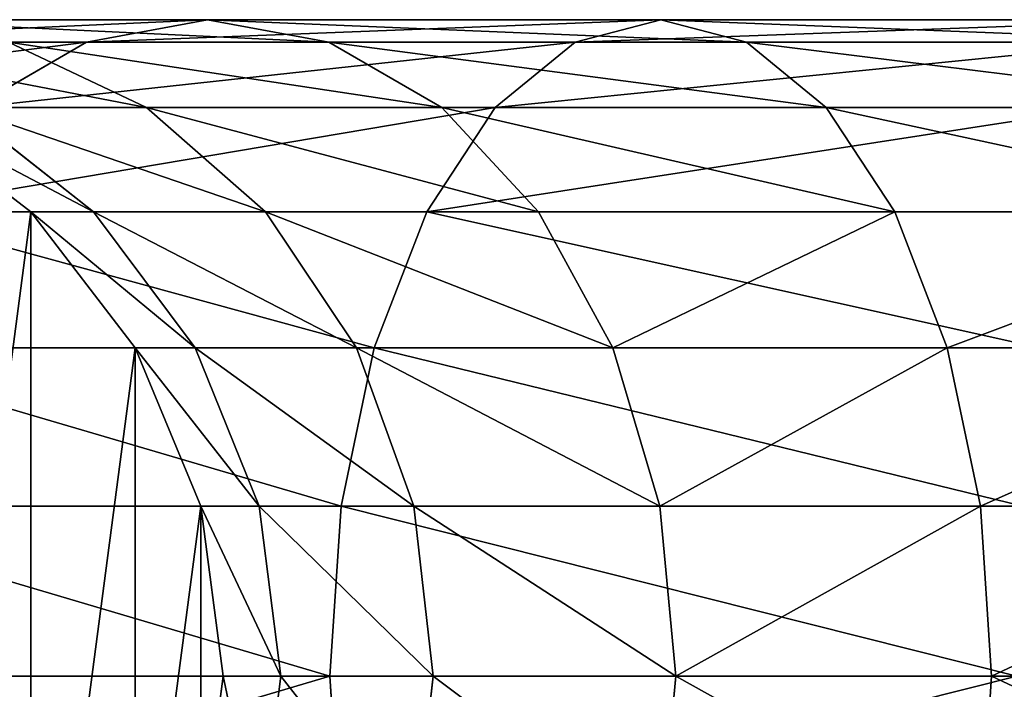
# Model space of a CAD drawing. Extents: x 0 to 97, y -326 to 0.
# Drawn here: x 35 to 44, y -320 to -314 of the extents above; entities that cross this region are included whole.
import ezdxf

# ---------------------------------------------------------------- set-up
doc = ezdxf.new("R2010")
doc.units = 0
doc.header["$LTSCALE"] = 25.4
doc.layers.get('0').update_dxf_attribs({"linetype": 'CONTINUOUS'})

# ---------------------------------------------------------------- blocks, each defined once
blk = doc.blocks.new('COMPONENT_2')
at = {"color": 0}
for p, q in [((11.8579, 12, 44.1421), (8.6795, 12, 40)), ((11.8579, 12, 44.1421), (8.6795, 12, 40)), ((10.7503, 11.7956, 45.2497), (11.8579, 12, 44.1421)), ((10.7503, 11.7956, 45.2497), (11.8579, 12, 44.1421)), ((16, 12, 47.3205), (11.8579, 12, 44.1421)), ((11.8579, 12, 44.1421), (12.9654, 11.7956, 43.0346)), ((16, 12, 47.3205), (11.8579, 12, 44.1421)), ((11.8579, 12, 44.1421), (12.9654, 11.7956, 43.0346)), ((15.2168, 11.7956, 48.677), (16, 12, 47.3205)), ((15.2168, 11.7956, 48.677), (16, 12, 47.3205)), ((16, 12, 47.3205), (16.7832, 11.7956, 45.964)), ((20.8236, 12, 49.3185), (16, 12, 47.3205)), ((16, 12, 47.3205), (16.7832, 11.7956, 45.964)), ((20.8236, 12, 49.3185), (16, 12, 47.3205)), ((10.7503, 11.7956, 45.2497), (7.323, 11.7956, 40.7832)), ((10.7503, 11.7956, 45.2497), (7.323, 11.7956, 40.7832)), ((9.7182, 11.1962, 46.2818), (10.7503, 11.7956, 45.2497)), ((9.7182, 11.1962, 46.2818), (10.7503, 11.7956, 45.2497)), ((10.036, 11.7956, 39.2168), (11.3, 11.1962, 38.4871)), ((10.036, 11.7956, 39.2168), (11.3, 11.1962, 38.4871)), ((12.9654, 11.7956, 43.0346), (10.036, 11.7956, 39.2168)), ((12.9654, 11.7956, 43.0346), (10.036, 11.7956, 39.2168)), ((15.2168, 11.7956, 48.677), (10.7503, 11.7956, 45.2497)), ((15.2168, 11.7956, 48.677), (10.7503, 11.7956, 45.2497)), ((12.9654, 11.7956, 43.0346), (13.9975, 11.1962, 42.0025)), ((16.7832, 11.7956, 45.964), (12.9654, 11.7956, 43.0346)), ((16.7832, 11.7956, 45.964), (12.9654, 11.7956, 43.0346)), ((12.9654, 11.7956, 43.0346), (13.9975, 11.1962, 42.0025)), ((14.4871, 11.1962, 49.941), (15.2168, 11.7956, 48.677)), ((14.4871, 11.1962, 49.941), (15.2168, 11.7956, 48.677)), ((20.4182, 11.7956, 50.8315), (15.2168, 11.7956, 48.677)), ((20.4182, 11.7956, 50.8315), (15.2168, 11.7956, 48.677)), ((16.7832, 11.7956, 45.964), (17.5129, 11.1962, 44.7)), ((21.229, 11.7956, 47.8056), (16.7832, 11.7956, 45.964)), ((16.7832, 11.7956, 45.964), (17.5129, 11.1962, 44.7)), ((21.229, 11.7956, 47.8056), (16.7832, 11.7956, 45.964)), ((10.2426, 10.2426), (9, 11.1962)), ((10.2426, 10.2426), (9, 11.1962)), ((9, 11.1962, 29.8034), (10.2426, 10.2426, 29.7219)), ((9, 11.1962, 29.8034), (10.2426, 10.2426, 29.7219)), ((9.6043, 11.1962, 34.3932), (10.8149, 10.2426, 34.0688)), ((11.3, 11.1962, 38.4871), (9.6043, 11.1962, 34.3932)), ((9.6043, 11.1962, 34.3932), (10.8149, 10.2426, 34.0688)), ((11.3, 11.1962, 38.4871), (9.6043, 11.1962, 34.3932)), ((14.4871, 11.1962, 49.941), (9.7182, 11.1962, 46.2818)), ((14.4871, 11.1962, 49.941), (9.7182, 11.1962, 46.2818)), ((11.3, 11.1962, 38.4871), (12.3854, 10.2426, 37.8604)), ((11.3, 11.1962, 38.4871), (12.3854, 10.2426, 37.8604)), ((13.9975, 11.1962, 42.0025), (11.3, 11.1962, 38.4871)), ((13.9975, 11.1962, 42.0025), (11.3, 11.1962, 38.4871)), ((13.8604, 10.2426, 51.0264), (14.4871, 11.1962, 49.941)), ((13.8604, 10.2426, 51.0264), (14.4871, 11.1962, 49.941)), ((13.9975, 11.1962, 42.0025), (14.8838, 10.2426, 41.1162)), ((17.5129, 11.1962, 44.7), (13.9975, 11.1962, 42.0025)), ((17.5129, 11.1962, 44.7), (13.9975, 11.1962, 42.0025)), ((13.9975, 11.1962, 42.0025), (14.8838, 10.2426, 41.1162)), ((20.0405, 11.1962, 52.2413), (14.4871, 11.1962, 49.941)), ((20.0405, 11.1962, 52.2413), (14.4871, 11.1962, 49.941)), ((21.6068, 11.1962, 46.3957), (17.5129, 11.1962, 44.7)), ((17.5129, 11.1962, 44.7), (18.1396, 10.2426, 43.6146)), ((21.6068, 11.1962, 46.3957), (17.5129, 11.1962, 44.7)), ((17.5129, 11.1962, 44.7), (18.1396, 10.2426, 43.6146)), ((13.8604, 10.2426, 51.0264), (8.832, 10.2426, 47.168)), ((13.8604, 10.2426, 51.0264), (8.832, 10.2426, 47.168)), ((11.1962, 9), (10.2426, 10.2426)), ((11.1962, 9), (10.2426, 10.2426)), ((10.2426, 10.2426, 29.7219), (10.2426, 10.2426)), ((10.2426, 10.2426, 29.7219), (11.1962, 9, 29.6594)), ((10.2426, 10.2426, 29.7219), (10.2426, 10.2426)), ((10.8149, 10.2426, 34.0688), (10.2426, 10.2426, 29.7219)), ((10.2426, 10.2426, 29.7219), (11.1962, 9, 29.6594)), ((10.8149, 10.2426, 34.0688), (10.2426, 10.2426, 29.7219)), ((10.8149, 10.2426, 34.0688), (11.7439, 9, 33.8199)), ((12.3854, 10.2426, 37.8604), (10.8149, 10.2426, 34.0688)), ((10.8149, 10.2426, 34.0688), (11.7439, 9, 33.8199)), ((12.3854, 10.2426, 37.8604), (10.8149, 10.2426, 34.0688)), ((12.3854, 10.2426, 37.8604), (13.2183, 9, 37.3795)), ((14.8838, 10.2426, 41.1162), (12.3854, 10.2426, 37.8604)), ((12.3854, 10.2426, 37.8604), (13.2183, 9, 37.3795)), ((14.8838, 10.2426, 41.1162), (12.3854, 10.2426, 37.8604)), ((13.3795, 9, 51.8593), (13.8604, 10.2426, 51.0264)), ((13.3795, 9, 51.8593), (13.8604, 10.2426, 51.0264)), ((19.7161, 10.2426, 53.452), (13.8604, 10.2426, 51.0264)), ((19.7161, 10.2426, 53.452), (13.8604, 10.2426, 51.0264)), ((18.1396, 10.2426, 43.6146), (14.8838, 10.2426, 41.1162)), ((14.8838, 10.2426, 41.1162), (15.5638, 9, 40.4362)), ((18.1396, 10.2426, 43.6146), (14.8838, 10.2426, 41.1162)), ((14.8838, 10.2426, 41.1162), (15.5638, 9, 40.4362)), ((21.9312, 10.2426, 45.1851), (18.1396, 10.2426, 43.6146)), ((18.1396, 10.2426, 43.6146), (18.6205, 9, 42.7817)), ((21.9312, 10.2426, 45.1851), (18.1396, 10.2426, 43.6146)), ((18.1396, 10.2426, 43.6146), (18.6205, 9, 42.7817)), ((13.3795, 9, 51.8593), (8.1519, 9, 47.8481)), ((13.3795, 9, 51.8593), (8.1519, 9, 47.8481)), ((11.7956, 7.5529), (11.1962, 9)), ((11.7956, 7.5529), (11.1962, 9)), ((11.1962, 9), (11.1962, 9, 29.6594)), ((11.1962, 9, 29.6594), (11.7956, 7.5529, 29.6201)), ((11.1962, 9), (11.1962, 9, 29.6594)), ((11.1962, 9, 29.6594), (11.7956, 7.5529, 29.6201)), ((11.1962, 9, 29.6594), (11.7439, 9, 33.8199)), ((11.1962, 9, 29.6594), (11.7439, 9, 33.8199)), ((11.7439, 9, 33.8199), (12.3279, 7.5529, 33.6634)), ((11.7439, 9, 33.8199), (13.2183, 9, 37.3795)), ((11.7439, 9, 33.8199), (12.3279, 7.5529, 33.6634)), ((11.7439, 9, 33.8199), (13.2183, 9, 37.3795)), ((13.0772, 7.5529, 52.3829), (13.3795, 9, 51.8593)), ((13.0772, 7.5529, 52.3829), (13.3795, 9, 51.8593)), ((13.2183, 9, 37.3795), (13.7419, 7.5529, 37.0772)), ((13.2183, 9, 37.3795), (13.7419, 7.5529, 37.0772)), ((13.2183, 9, 37.3795), (15.5638, 9, 40.4362)), ((13.2183, 9, 37.3795), (15.5638, 9, 40.4362)), ((19.4672, 9, 54.3809), (13.3795, 9, 51.8593)), ((19.4672, 9, 54.3809), (13.3795, 9, 51.8593)), ((15.5638, 9, 40.4362), (18.6205, 9, 42.7817)), ((15.5638, 9, 40.4362), (15.9913, 7.5529, 40.0087)), ((15.5638, 9, 40.4362), (15.9913, 7.5529, 40.0087)), ((15.5638, 9, 40.4362), (18.6205, 9, 42.7817)), ((18.6205, 9, 42.7817), (22.1801, 9, 44.2561)), ((18.6205, 9, 42.7817), (18.9228, 7.5529, 42.2581)), ((18.6205, 9, 42.7817), (22.1801, 9, 44.2561)), ((18.6205, 9, 42.7817), (18.9228, 7.5529, 42.2581)), ((13.0772, 7.5529, 52.3829), (7.7244, 7.5529, 48.2756)), ((13.0772, 7.5529, 52.3829), (7.7244, 7.5529, 48.2756)), ((12, 6), (11.7956, 7.5529)), ((11.7956, 7.5529, 29.6201), (11.7956, 7.5529)), ((12, 6), (11.7956, 7.5529)), ((11.7956, 7.5529, 29.6201), (11.7956, 7.5529)), ((11.7956, 7.5529, 29.6201), (12, 6, 29.6067)), ((12.3279, 7.5529, 33.6634), (11.7956, 7.5529, 29.6201)), ((11.7956, 7.5529, 29.6201), (12, 6, 29.6067)), ((12.3279, 7.5529, 33.6634), (11.7956, 7.5529, 29.6201)), ((12.3279, 7.5529, 33.6634), (12.527, 6, 33.6101)), ((13.7419, 7.5529, 37.0772), (12.3279, 7.5529, 33.6634)), ((12.3279, 7.5529, 33.6634), (12.527, 6, 33.6101)), ((13.7419, 7.5529, 37.0772), (12.3279, 7.5529, 33.6634)), ((12.9741, 6, 52.5615), (13.0772, 7.5529, 52.3829)), ((12.9741, 6, 52.5615), (13.0772, 7.5529, 52.3829)), ((19.3107, 7.5529, 54.9649), (13.0772, 7.5529, 52.3829)), ((19.3107, 7.5529, 54.9649), (13.0772, 7.5529, 52.3829)), ((13.7419, 7.5529, 37.0772), (13.9205, 6, 36.9741)), ((15.9913, 7.5529, 40.0087), (13.7419, 7.5529, 37.0772)), ((13.7419, 7.5529, 37.0772), (13.9205, 6, 36.9741)), ((15.9913, 7.5529, 40.0087), (13.7419, 7.5529, 37.0772)), ((15.9913, 7.5529, 40.0087), (16.1371, 6, 39.8629)), ((15.9913, 7.5529, 40.0087), (16.1371, 6, 39.8629)), ((18.9228, 7.5529, 42.2581), (15.9913, 7.5529, 40.0087)), ((18.9228, 7.5529, 42.2581), (15.9913, 7.5529, 40.0087)), ((22.3366, 7.5529, 43.6721), (18.9228, 7.5529, 42.2581)), ((18.9228, 7.5529, 42.2581), (19.0259, 6, 42.0795)), ((22.3366, 7.5529, 43.6721), (18.9228, 7.5529, 42.2581)), ((18.9228, 7.5529, 42.2581), (19.0259, 6, 42.0795)), ((12.9741, 6, 52.5615), (7.5786, 6, 48.4214)), ((12.9741, 6, 52.5615), (7.5786, 6, 48.4214)), ((11.7956, 4.4471), (12, 6)), ((11.7956, 4.4471), (12, 6)), ((12, 6, 29.6067), (11.7956, 4.4471, 29.6201)), ((12, 6, 29.6067), (11.7956, 4.4471, 29.6201)), ((12, 6, 29.6067), (12, 6)), ((12, 6, 29.6067), (12, 6)), ((12.527, 6, 33.6101), (12, 6, 29.6067)), ((12.527, 6, 33.6101), (12, 6, 29.6067)), ((12.527, 6, 33.6101), (12.3279, 4.4471, 33.6634)), ((12.527, 6, 33.6101), (12.3279, 4.4471, 33.6634)), ((13.9205, 6, 36.9741), (12.527, 6, 33.6101)), ((13.9205, 6, 36.9741), (12.527, 6, 33.6101)), ((13.0772, 4.4471, 52.3829), (12.9741, 6, 52.5615)), ((19.2573, 6, 55.1641), (12.9741, 6, 52.5615)), ((19.2573, 6, 55.1641), (12.9741, 6, 52.5615)), ((13.0772, 4.4471, 52.3829), (12.9741, 6, 52.5615)), ((13.9205, 6, 36.9741), (13.7419, 4.4471, 37.0772)), ((13.9205, 6, 36.9741), (13.7419, 4.4471, 37.0772)), ((16.1371, 6, 39.8629), (13.9205, 6, 36.9741)), ((16.1371, 6, 39.8629), (13.9205, 6, 36.9741)), ((16.1371, 6, 39.8629), (15.9913, 4.4471, 40.0087)), ((16.1371, 6, 39.8629), (15.9913, 4.4471, 40.0087)), ((19.0259, 6, 42.0795), (16.1371, 6, 39.8629)), ((19.0259, 6, 42.0795), (16.1371, 6, 39.8629)), ((19.0259, 6, 42.0795), (18.9228, 4.4471, 42.2581)), ((19.0259, 6, 42.0795), (18.9228, 4.4471, 42.2581)), ((22.3899, 6, 43.473), (19.0259, 6, 42.0795)), ((22.3899, 6, 43.473), (19.0259, 6, 42.0795))]:
    blk.add_line(p, q, dxfattribs=at)
at = {"color": 0, "extrusion": (0, 1, 0)}
blk.add_arc((-26, 30, 6), 20, 0, 90, dxfattribs=at)
at = {"color": 0}
mesh = blk.add_polyface(dxfattribs=at)
corners = [(0.2044, 7.5529), (0.2044, 4.4471), (0, 6), (0.8038, 9), (0.8038, 3), (1.7574, 10.2426), (1.7574, 1.7574), (3, 11.1962), (3, 0.8038), (4.4471, 11.7956), (4.4471, 0.2044), (6, 12), (6, 0), (7.5529, 11.7956), (7.5529, 0.2044), (9, 11.1962), (9, 0.8038), (10.2426, 10.2426), (10.2426, 1.7574), (11.1962, 9), (11.1962, 3), (11.7956, 7.5529), (11.7956, 4.4471), (12, 6)]
mesh.append_faces([[corners[k] for k in face] for face in [(0, 1, 2), (22, 21, 23)]], dxfattribs={"vtx0": -1, "color": 0})
mesh.append_faces([[corners[k] for k in face] for face in [(1, 3, 4), (4, 5, 6), (6, 7, 8), (8, 9, 10), (10, 11, 12), (12, 13, 14), (14, 15, 16), (16, 17, 18), (18, 19, 20), (20, 21, 22)]], dxfattribs={"vtx0": -1, "vtx1": -1, "color": 0})
mesh.append_faces([[corners[k] for k in face] for face in [(1, 0, 3), (4, 3, 5), (6, 5, 7), (8, 7, 9), (10, 9, 11), (12, 11, 13), (14, 13, 15), (16, 15, 17), (18, 17, 19), (20, 19, 21)]], dxfattribs={"vtx0": -1, "vtx2": -1, "color": 0})
mesh = blk.add_polyface(dxfattribs=at)
corners = [(7.323, 11.7956, 40.7832), (11.8579, 12, 44.1421), (8.6795, 12, 40), (10.7503, 11.7956, 45.2497)]
mesh.append_faces([[corners[k] for k in face] for face in [(0, 1, 2), (1, 0, 3)]], dxfattribs={"vtx0": -1, "color": 0})
mesh = blk.add_polyface(dxfattribs=at)
corners = [(8.6795, 12, 40), (12.9654, 11.7956, 43.0346), (10.036, 11.7956, 39.2168), (11.8579, 12, 44.1421)]
mesh.append_faces([[corners[k] for k in face] for face in [(0, 1, 2), (1, 0, 3)]], dxfattribs={"vtx0": -1, "color": 0})
mesh = blk.add_polyface(dxfattribs=at)
corners = [(10.7503, 11.7956, 45.2497), (16, 12, 47.3205), (11.8579, 12, 44.1421), (15.2168, 11.7956, 48.677)]
mesh.append_faces([[corners[k] for k in face] for face in [(0, 1, 2), (1, 0, 3)]], dxfattribs={"vtx0": -1, "color": 0})
mesh = blk.add_polyface(dxfattribs=at)
corners = [(11.8579, 12, 44.1421), (16.7832, 11.7956, 45.964), (12.9654, 11.7956, 43.0346), (16, 12, 47.3205)]
mesh.append_faces([[corners[k] for k in face] for face in [(0, 1, 2), (1, 0, 3)]], dxfattribs={"vtx0": -1, "color": 0})
mesh = blk.add_polyface(dxfattribs=at)
corners = [(15.2168, 11.7956, 48.677), (20.8236, 12, 49.3185), (16, 12, 47.3205), (20.4182, 11.7956, 50.8315)]
mesh.append_faces([[corners[k] for k in face] for face in [(0, 1, 2), (1, 0, 3)]], dxfattribs={"vtx0": -1, "color": 0})
mesh = blk.add_polyface(dxfattribs=at)
corners = [(16, 12, 47.3205), (21.229, 11.7956, 47.8056), (16.7832, 11.7956, 45.964), (20.8236, 12, 49.3185)]
mesh.append_faces([[corners[k] for k in face] for face in [(0, 1, 2), (1, 0, 3)]], dxfattribs={"vtx0": -1, "color": 0})
mesh = blk.add_polyface(dxfattribs=at)
corners = [(6.059, 11.1962, 41.5129), (10.7503, 11.7956, 45.2497), (7.323, 11.7956, 40.7832), (9.7182, 11.1962, 46.2818)]
mesh.append_faces([[corners[k] for k in face] for face in [(0, 1, 2), (1, 0, 3)]], dxfattribs={"vtx0": -1, "color": 0})
mesh = blk.add_polyface(dxfattribs=at)
corners = [(8.1944, 11.7956, 34.771), (11.3, 11.1962, 38.4871), (9.6043, 11.1962, 34.3932), (10.036, 11.7956, 39.2168)]
mesh.append_faces([[corners[k] for k in face] for face in [(0, 1, 2), (1, 0, 3)]], dxfattribs={"vtx0": -1, "color": 0})
mesh = blk.add_polyface(dxfattribs=at)
corners = [(9.7182, 11.1962, 46.2818), (15.2168, 11.7956, 48.677), (10.7503, 11.7956, 45.2497), (14.4871, 11.1962, 49.941)]
mesh.append_faces([[corners[k] for k in face] for face in [(0, 1, 2), (1, 0, 3)]], dxfattribs={"vtx0": -1, "color": 0})
mesh = blk.add_polyface(dxfattribs=at)
corners = [(10.036, 11.7956, 39.2168), (13.9975, 11.1962, 42.0025), (11.3, 11.1962, 38.4871), (12.9654, 11.7956, 43.0346)]
mesh.append_faces([[corners[k] for k in face] for face in [(0, 1, 2), (1, 0, 3)]], dxfattribs={"vtx0": -1, "color": 0})
mesh = blk.add_polyface(dxfattribs=at)
corners = [(12.9654, 11.7956, 43.0346), (17.5129, 11.1962, 44.7), (13.9975, 11.1962, 42.0025), (16.7832, 11.7956, 45.964)]
mesh.append_faces([[corners[k] for k in face] for face in [(0, 1, 2), (1, 0, 3)]], dxfattribs={"vtx0": -1, "color": 0})
mesh = blk.add_polyface(dxfattribs=at)
corners = [(14.4871, 11.1962, 49.941), (20.4182, 11.7956, 50.8315), (15.2168, 11.7956, 48.677), (20.0405, 11.1962, 52.2413)]
mesh.append_faces([[corners[k] for k in face] for face in [(0, 1, 2), (1, 0, 3)]], dxfattribs={"vtx0": -1, "color": 0})
mesh = blk.add_polyface(dxfattribs=at)
corners = [(16.7832, 11.7956, 45.964), (21.6068, 11.1962, 46.3957), (17.5129, 11.1962, 44.7), (21.229, 11.7956, 47.8056)]
mesh.append_faces([[corners[k] for k in face] for face in [(0, 1, 2), (1, 0, 3)]], dxfattribs={"vtx0": -1, "color": 0})
mesh = blk.add_polyface(dxfattribs=at)
corners = [(8.832, 10.2426, 47.168), (14.4871, 11.1962, 49.941), (9.7182, 11.1962, 46.2818), (13.8604, 10.2426, 51.0264)]
mesh.append_faces([[corners[k] for k in face] for face in [(0, 1, 2), (1, 0, 3)]], dxfattribs={"vtx0": -1, "color": 0})
mesh = blk.add_polyface(dxfattribs=at)
corners = [(9, 11.1962, 29.8034), (10.2426, 10.2426), (9, 11.1962), (10.2426, 10.2426, 29.7219)]
mesh.append_faces([[corners[k] for k in face] for face in [(0, 1, 2), (1, 0, 3)]], dxfattribs={"vtx0": -1, "color": 0})
mesh = blk.add_polyface(dxfattribs=at)
corners = [(9, 11.1962, 29.8034), (10.8149, 10.2426, 34.0688), (10.2426, 10.2426, 29.7219), (9.6043, 11.1962, 34.3932)]
mesh.append_faces([[corners[k] for k in face] for face in [(0, 1, 2), (1, 0, 3)]], dxfattribs={"vtx0": -1, "color": 0})
mesh = blk.add_polyface(dxfattribs=at)
corners = [(9.6043, 11.1962, 34.3932), (12.3854, 10.2426, 37.8604), (10.8149, 10.2426, 34.0688), (11.3, 11.1962, 38.4871)]
mesh.append_faces([[corners[k] for k in face] for face in [(0, 1, 2), (1, 0, 3)]], dxfattribs={"vtx0": -1, "color": 0})
mesh = blk.add_polyface(dxfattribs=at)
corners = [(11.3, 11.1962, 38.4871), (14.8838, 10.2426, 41.1162), (12.3854, 10.2426, 37.8604), (13.9975, 11.1962, 42.0025)]
mesh.append_faces([[corners[k] for k in face] for face in [(0, 1, 2), (1, 0, 3)]], dxfattribs={"vtx0": -1, "color": 0})
mesh = blk.add_polyface(dxfattribs=at)
corners = [(13.8604, 10.2426, 51.0264), (20.0405, 11.1962, 52.2413), (14.4871, 11.1962, 49.941), (19.7161, 10.2426, 53.452)]
mesh.append_faces([[corners[k] for k in face] for face in [(0, 1, 2), (1, 0, 3)]], dxfattribs={"vtx0": -1, "color": 0})
mesh = blk.add_polyface(dxfattribs=at)
corners = [(13.9975, 11.1962, 42.0025), (18.1396, 10.2426, 43.6146), (14.8838, 10.2426, 41.1162), (17.5129, 11.1962, 44.7)]
mesh.append_faces([[corners[k] for k in face] for face in [(0, 1, 2), (1, 0, 3)]], dxfattribs={"vtx0": -1, "color": 0})
mesh = blk.add_polyface(dxfattribs=at)
corners = [(17.5129, 11.1962, 44.7), (21.9312, 10.2426, 45.1851), (18.1396, 10.2426, 43.6146), (21.6068, 11.1962, 46.3957)]
mesh.append_faces([[corners[k] for k in face] for face in [(0, 1, 2), (1, 0, 3)]], dxfattribs={"vtx0": -1, "color": 0})
mesh = blk.add_polyface(dxfattribs=at)
corners = [(13.3795, 9, 51.8593), (8.832, 10.2426, 47.168), (8.1519, 9, 47.8481), (13.8604, 10.2426, 51.0264)]
mesh.append_faces([[corners[k] for k in face] for face in [(0, 1, 2), (1, 0, 3)]], dxfattribs={"vtx0": -1, "color": 0})
mesh = blk.add_polyface(dxfattribs=at)
corners = [(10.2426, 10.2426), (11.1962, 9, 29.6594), (11.1962, 9), (10.2426, 10.2426, 29.7219)]
mesh.append_faces([[corners[k] for k in face] for face in [(0, 1, 2), (1, 0, 3)]], dxfattribs={"vtx0": -1, "color": 0})
mesh = blk.add_polyface(dxfattribs=at)
corners = [(10.2426, 10.2426, 29.7219), (11.7439, 9, 33.8199), (11.1962, 9, 29.6594), (10.8149, 10.2426, 34.0688)]
mesh.append_faces([[corners[k] for k in face] for face in [(0, 1, 2), (1, 0, 3)]], dxfattribs={"vtx0": -1, "color": 0})
mesh = blk.add_polyface(dxfattribs=at)
corners = [(10.8149, 10.2426, 34.0688), (13.2183, 9, 37.3795), (11.7439, 9, 33.8199), (12.3854, 10.2426, 37.8604)]
mesh.append_faces([[corners[k] for k in face] for face in [(0, 1, 2), (1, 0, 3)]], dxfattribs={"vtx0": -1, "color": 0})
mesh = blk.add_polyface(dxfattribs=at)
corners = [(12.3854, 10.2426, 37.8604), (15.5638, 9, 40.4362), (13.2183, 9, 37.3795), (14.8838, 10.2426, 41.1162)]
mesh.append_faces([[corners[k] for k in face] for face in [(0, 1, 2), (1, 0, 3)]], dxfattribs={"vtx0": -1, "color": 0})
mesh = blk.add_polyface(dxfattribs=at)
corners = [(19.4672, 9, 54.3809), (13.8604, 10.2426, 51.0264), (13.3795, 9, 51.8593), (19.7161, 10.2426, 53.452)]
mesh.append_faces([[corners[k] for k in face] for face in [(0, 1, 2), (1, 0, 3)]], dxfattribs={"vtx0": -1, "color": 0})
mesh = blk.add_polyface(dxfattribs=at)
corners = [(18.1396, 10.2426, 43.6146), (15.5638, 9, 40.4362), (14.8838, 10.2426, 41.1162), (18.6205, 9, 42.7817)]
mesh.append_faces([[corners[k] for k in face] for face in [(0, 1, 2), (1, 0, 3)]], dxfattribs={"vtx0": -1, "color": 0})
mesh = blk.add_polyface(dxfattribs=at)
corners = [(21.9312, 10.2426, 45.1851), (18.6205, 9, 42.7817), (18.1396, 10.2426, 43.6146), (22.1801, 9, 44.2561)]
mesh.append_faces([[corners[k] for k in face] for face in [(0, 1, 2), (1, 0, 3)]], dxfattribs={"vtx0": -1, "color": 0})
mesh = blk.add_polyface(dxfattribs=at)
corners = [(13.0772, 7.5529, 52.3829), (8.1519, 9, 47.8481), (7.7244, 7.5529, 48.2756), (13.3795, 9, 51.8593)]
mesh.append_faces([[corners[k] for k in face] for face in [(0, 1, 2), (1, 0, 3)]], dxfattribs={"vtx0": -1, "color": 0})
mesh = blk.add_polyface(dxfattribs=at)
corners = [(11.1962, 9), (11.7956, 7.5529, 29.6201), (11.7956, 7.5529), (11.1962, 9, 29.6594)]
mesh.append_faces([[corners[k] for k in face] for face in [(0, 1, 2), (1, 0, 3)]], dxfattribs={"vtx0": -1, "color": 0})
mesh = blk.add_polyface(dxfattribs=at)
corners = [(11.1962, 9, 29.6594), (12.3279, 7.5529, 33.6634), (11.7956, 7.5529, 29.6201), (11.7439, 9, 33.8199)]
mesh.append_faces([[corners[k] for k in face] for face in [(0, 1, 2), (1, 0, 3)]], dxfattribs={"vtx0": -1, "color": 0})
mesh = blk.add_polyface(dxfattribs=at)
corners = [(11.7439, 9, 33.8199), (13.7419, 7.5529, 37.0772), (12.3279, 7.5529, 33.6634), (13.2183, 9, 37.3795)]
mesh.append_faces([[corners[k] for k in face] for face in [(0, 1, 2), (1, 0, 3)]], dxfattribs={"vtx0": -1, "color": 0})
mesh = blk.add_polyface(dxfattribs=at)
corners = [(19.3107, 7.5529, 54.9649), (13.3795, 9, 51.8593), (13.0772, 7.5529, 52.3829), (19.4672, 9, 54.3809)]
mesh.append_faces([[corners[k] for k in face] for face in [(0, 1, 2), (1, 0, 3)]], dxfattribs={"vtx0": -1, "color": 0})
mesh = blk.add_polyface(dxfattribs=at)
corners = [(13.2183, 9, 37.3795), (15.9913, 7.5529, 40.0087), (13.7419, 7.5529, 37.0772), (15.5638, 9, 40.4362)]
mesh.append_faces([[corners[k] for k in face] for face in [(0, 1, 2), (1, 0, 3)]], dxfattribs={"vtx0": -1, "color": 0})
mesh = blk.add_polyface(dxfattribs=at)
corners = [(18.6205, 9, 42.7817), (15.9913, 7.5529, 40.0087), (15.5638, 9, 40.4362), (18.9228, 7.5529, 42.2581)]
mesh.append_faces([[corners[k] for k in face] for face in [(0, 1, 2), (1, 0, 3)]], dxfattribs={"vtx0": -1, "color": 0})
mesh = blk.add_polyface(dxfattribs=at)
corners = [(22.1801, 9, 44.2561), (18.9228, 7.5529, 42.2581), (18.6205, 9, 42.7817), (22.3366, 7.5529, 43.6721)]
mesh.append_faces([[corners[k] for k in face] for face in [(0, 1, 2), (1, 0, 3)]], dxfattribs={"vtx0": -1, "color": 0})
mesh = blk.add_polyface(dxfattribs=at)
corners = [(12.9741, 6, 52.5615), (7.7244, 7.5529, 48.2756), (7.5786, 6, 48.4214), (13.0772, 7.5529, 52.3829)]
mesh.append_faces([[corners[k] for k in face] for face in [(0, 1, 2), (1, 0, 3)]], dxfattribs={"vtx0": -1, "color": 0})
mesh = blk.add_polyface(dxfattribs=at)
corners = [(11.7956, 7.5529), (12, 6, 29.6067), (12, 6), (11.7956, 7.5529, 29.6201)]
mesh.append_faces([[corners[k] for k in face] for face in [(0, 1, 2), (1, 0, 3)]], dxfattribs={"vtx0": -1, "color": 0})
mesh = blk.add_polyface(dxfattribs=at)
corners = [(11.7956, 7.5529, 29.6201), (12.527, 6, 33.6101), (12, 6, 29.6067), (12.3279, 7.5529, 33.6634)]
mesh.append_faces([[corners[k] for k in face] for face in [(0, 1, 2), (1, 0, 3)]], dxfattribs={"vtx0": -1, "color": 0})
mesh = blk.add_polyface(dxfattribs=at)
corners = [(12.3279, 7.5529, 33.6634), (13.9205, 6, 36.9741), (12.527, 6, 33.6101), (13.7419, 7.5529, 37.0772)]
mesh.append_faces([[corners[k] for k in face] for face in [(0, 1, 2), (1, 0, 3)]], dxfattribs={"vtx0": -1, "color": 0})
mesh = blk.add_polyface(dxfattribs=at)
corners = [(19.2573, 6, 55.1641), (13.0772, 7.5529, 52.3829), (12.9741, 6, 52.5615), (19.3107, 7.5529, 54.9649)]
mesh.append_faces([[corners[k] for k in face] for face in [(0, 1, 2), (1, 0, 3)]], dxfattribs={"vtx0": -1, "color": 0})
mesh = blk.add_polyface(dxfattribs=at)
corners = [(13.7419, 7.5529, 37.0772), (16.1371, 6, 39.8629), (13.9205, 6, 36.9741), (15.9913, 7.5529, 40.0087)]
mesh.append_faces([[corners[k] for k in face] for face in [(0, 1, 2), (1, 0, 3)]], dxfattribs={"vtx0": -1, "color": 0})
mesh = blk.add_polyface(dxfattribs=at)
corners = [(18.9228, 7.5529, 42.2581), (16.1371, 6, 39.8629), (15.9913, 7.5529, 40.0087), (19.0259, 6, 42.0795)]
mesh.append_faces([[corners[k] for k in face] for face in [(0, 1, 2), (1, 0, 3)]], dxfattribs={"vtx0": -1, "color": 0})
mesh = blk.add_polyface(dxfattribs=at)
corners = [(22.3366, 7.5529, 43.6721), (19.0259, 6, 42.0795), (18.9228, 7.5529, 42.2581), (22.3899, 6, 43.473)]
mesh.append_faces([[corners[k] for k in face] for face in [(0, 1, 2), (1, 0, 3)]], dxfattribs={"vtx0": -1, "color": 0})
mesh = blk.add_polyface(dxfattribs=at)
corners = [(7.7244, 4.4471, 48.2756), (12.9741, 6, 52.5615), (7.5786, 6, 48.4214), (13.0772, 4.4471, 52.3829)]
mesh.append_faces([[corners[k] for k in face] for face in [(0, 1, 2), (1, 0, 3)]], dxfattribs={"vtx0": -1, "color": 0})
mesh = blk.add_polyface(dxfattribs=at)
corners = [(12, 6), (11.7956, 4.4471, 29.6201), (11.7956, 4.4471), (12, 6, 29.6067)]
mesh.append_faces([[corners[k] for k in face] for face in [(0, 1, 2), (1, 0, 3)]], dxfattribs={"vtx0": -1, "color": 0})
mesh = blk.add_polyface(dxfattribs=at)
corners = [(12, 6, 29.6067), (12.3279, 4.4471, 33.6634), (11.7956, 4.4471, 29.6201), (12.527, 6, 33.6101)]
mesh.append_faces([[corners[k] for k in face] for face in [(0, 1, 2), (1, 0, 3)]], dxfattribs={"vtx0": -1, "color": 0})
mesh = blk.add_polyface(dxfattribs=at)
corners = [(12.527, 6, 33.6101), (13.7419, 4.4471, 37.0772), (12.3279, 4.4471, 33.6634), (13.9205, 6, 36.9741)]
mesh.append_faces([[corners[k] for k in face] for face in [(0, 1, 2), (1, 0, 3)]], dxfattribs={"vtx0": -1, "color": 0})
mesh = blk.add_polyface(dxfattribs=at)
corners = [(13.0772, 4.4471, 52.3829), (19.2573, 6, 55.1641), (12.9741, 6, 52.5615), (19.3107, 4.4471, 54.9649)]
mesh.append_faces([[corners[k] for k in face] for face in [(0, 1, 2), (1, 0, 3)]], dxfattribs={"vtx0": -1, "color": 0})
mesh = blk.add_polyface(dxfattribs=at)
corners = [(13.9205, 6, 36.9741), (15.9913, 4.4471, 40.0087), (13.7419, 4.4471, 37.0772), (16.1371, 6, 39.8629)]
mesh.append_faces([[corners[k] for k in face] for face in [(0, 1, 2), (1, 0, 3)]], dxfattribs={"vtx0": -1, "color": 0})
mesh = blk.add_polyface(dxfattribs=at)
corners = [(16.1371, 6, 39.8629), (18.9228, 4.4471, 42.2581), (15.9913, 4.4471, 40.0087), (19.0259, 6, 42.0795)]
mesh.append_faces([[corners[k] for k in face] for face in [(0, 1, 2), (1, 0, 3)]], dxfattribs={"vtx0": -1, "color": 0})
mesh = blk.add_polyface(dxfattribs=at)
corners = [(19.0259, 6, 42.0795), (22.3366, 4.4471, 43.6721), (18.9228, 4.4471, 42.2581), (22.3899, 6, 43.473)]
mesh.append_faces([[corners[k] for k in face] for face in [(0, 1, 2), (1, 0, 3)]], dxfattribs={"vtx0": -1, "color": 0})
blk = doc.blocks.new('COMPONENT_5')
at = {"color": 254}
blk.add_blockref('COMPONENT_2', (25, 0, 1098.4736), dxfattribs=at)

msp = doc.modelspace()

# ---------------------------------------------------------------- block references
at = {"color": 0}
msp.add_blockref('COMPONENT_5', (0, -325.5425), dxfattribs=at)

doc.saveas('drawing.dxf')
